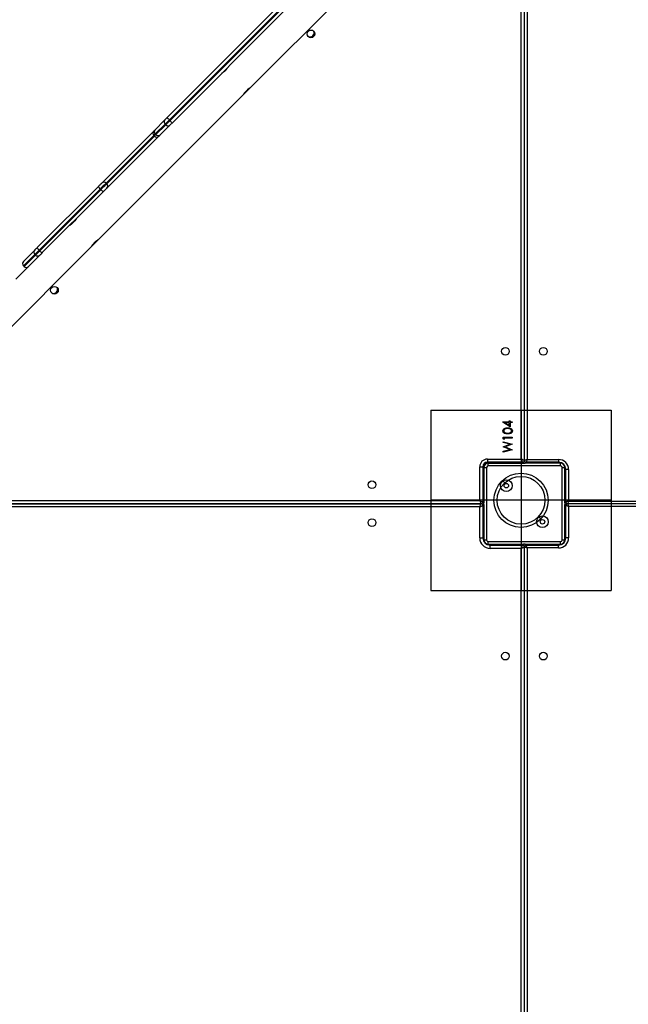
# Model space of a CAD drawing. Units: inches. Extents: x 1017 to 5337, y -622 to 720.
# Drawn here: x 1794 to 1861, y -206 to -97 of the extents above; entities that cross this region are included whole.
import ezdxf

# ---------------------------------------------------------------- set-up
doc = ezdxf.new("R2010")
doc.units = ezdxf.units.IN
doc.header["$MEASUREMENT"] = 0
doc.layers.add('Fundamenty', color=4, linetype='Continuous')
doc.layers.add('VP-DIM', color=7, linetype='Continuous')
doc.layers.add('VP-EQ', color=7, linetype='Continuous', true_color=0x8a3492)
doc.styles.get("Standard").update_dxf_attribs({"font": 'arial.ttf'})
doc.dimstyles.get("Standard").update_dxf_attribs({"dimtxt": 14, "dimasz": 20, "dimexe": 20, "dimexo": 50, "dimgap": 20, "dimtad": 0, "dimdec": 0, "dimzin": 0, "dimdsep": 46, "dimtxsty": 'Standard', "dimcen": -0.09, "dimadec": 0, "dimazin": 0, "dimtfac": 1, "dimtdec": 4, "dimtofl": 0, "dimtmove": 0, "dimatfit": 3, "dimfxl": 70, "dimfxlon": 1, "dimtolj": 1, "dimtzin": 0, "dimarcsym": 0})

# ---------------------------------------------------------------- blocks, each defined once
blk = doc.blocks.new('*D149')
at = {"layer": 'Defpoints', "color": 0}
for p in [(2667.82, 280.48), (1569.97, -164.45), (2667.82, -187.34)]:
    blk.add_point(p, dxfattribs=at)
at = {"layer": 'VP-DIM', "color": 0, "lineweight": -2}
for p, q in [((1569.97, 210.48), (1569.97, 300.48)), ((2667.82, 210.48), (2667.82, 300.48)), ((1589.97, 280.48), (2071.11, 280.48)), ((2647.82, 280.48), (2151.5, 280.48))]:
    blk.add_line(p, q, dxfattribs=at)
at = {"layer": 'VP-DIM', "color": 0}
for points in [[(1589.97, 283.81), (1589.97, 277.14), (1569.97, 280.48)], [(2647.82, 277.14), (2647.82, 283.81), (2667.82, 280.48)]]:
    blk.add_solid(points, dxfattribs=at)
at = {"layer": 'VP-DIM', "color": 0, "insert": (2111.31, 280.48), "char_height": 14, "attachment_point": 5}
blk.add_mtext('\\A1;1100', dxfattribs=at)
blk = doc.blocks.new('*D151')
at = {"layer": 'Defpoints', "color": 0}
for p in [(2820.26, 335.14), (2820.26, -185.33), (1370.05, -187.35)]:
    blk.add_point(p, dxfattribs=at)
at = {"layer": 'VP-DIM', "color": 0, "lineweight": -2}
for p, q in [((1370.05, 265.14), (1370.05, 355.14)), ((2820.26, 265.14), (2820.26, 355.14)), ((1390.05, 335.14), (2073.85, 335.14)), ((2800.26, 335.14), (2154.24, 335.14))]:
    blk.add_line(p, q, dxfattribs=at)
at = {"layer": 'VP-DIM', "color": 0}
for points in [[(1390.05, 338.47), (1390.05, 331.8), (1370.05, 335.14)], [(2800.26, 331.8), (2800.26, 338.47), (2820.26, 335.14)]]:
    blk.add_solid(points, dxfattribs=at)
at = {"layer": 'VP-DIM', "color": 0, "insert": (2114.04, 335.14), "char_height": 14, "attachment_point": 5}
blk.add_mtext('\\A1;1450', dxfattribs=at)
blk = doc.blocks.new('WD1581')
at = {"color": 7, "linetype": 'Continuous', "lineweight": 25}
for p, q in [((38381.7, 31263.1), (38381.7, 31904.1)), ((38385.2, 31261.6), (38385.2, 31904.6)), ((38388.2, 31904.6), (38388.2, 31262.6)), ((38081.3, 31674.9), (38245.9, 31839.4)), ((37988.9, 31641.4), (38114.9, 31767.5)), ((38117.7, 31765.2), (37991.6, 31639.2)), ((37992.3, 31638.5), (38118.4, 31764.5)), ((38120.6, 31761.8), (37994.5, 31635.7)), ((38053.4, 31693.7), (38054.8, 31695.1)), ((38073.7, 31667.2), (38081.3, 31674.9)), ((38077.8, 31672.2), (38076.3, 31670.8)), ((37912.9, 31506.5), (38073.6, 31667.2)), ((37975.3, 31627.8), (37986.3, 31638.8)), ((37991.6, 31639.2), (37992.3, 31638.5)), ((37987, 31634.5), (37976, 31623.6)), ((37976.7, 31622.9), (37987.7, 31633.8)), ((37991.9, 31633.1), (37981, 31622.2)), ((37987, 31634.5), (37987.7, 31633.8)), ((37916.6, 31569.1), (37973.1, 31625.7)), ((37980, 31621.3), (37925.8, 31567)), ((37974.4, 31622), (37975.1, 31621.3)), ((37976, 31623.6), (37976.7, 31622.9)), ((37845.1, 31497.6), (37912.9, 31565.4)), ((37915, 31562.5), (37847.2, 31494.7)), ((37915, 31562.5), (37915.7, 31561.8)), ((37921.5, 31569.1), (37922.2, 31568.4)), ((37925.8, 31567), (37922.2, 31563.4)), ((37847.9, 31494), (37915.7, 31561.8)), ((37918.5, 31559.8), (37850.7, 31492)), ((37885, 31525.3), (37886.4, 31526.8)), ((37778, 31371.5), (37905.2, 31498.8)), ((37905.3, 31498.8), (37912.9, 31506.5)), ((37909.4, 31503.8), (37908, 31502.4)), ((37847.6, 31488.8), (37821.4, 31462.7)), ((37829.8, 31482.3), (37842.4, 31494.9)), ((37842.4, 31490), (37829.8, 31477.4)), ((37830.5, 31476.7), (37843.1, 31489.3)), ((37842.4, 31490), (37843.1, 31489.3)), ((37847.2, 31494.7), (37847.9, 31494)), ((37848.1, 31489.3), (37847.6, 31488.8)), ((37829.8, 31477.4), (37830.5, 31476.7)), ((37829.8, 31477.4), (37830.5, 31476.7)), ((37829.8, 31477.4), (37829.8, 31477.4)), ((37830.5, 31476.7), (37830.5, 31476.7)), ((38361.4, 31304.3), (38368.3, 31304.3)), ((38361.4, 31304.2), (38361.4, 31304.3)), ((38369.4, 31298.7), (38361.4, 31304.2)), ((38364, 31303.5), (38368.3, 31300.5)), ((38368.3, 31303.5), (38364, 31303.5)), ((38368.3, 31305.5), (38369.4, 31305.5)), ((38368.3, 31304.3), (38368.3, 31305.5)), ((38368.3, 31300.5), (38368.3, 31303.5)), ((38369.4, 31305.5), (38369.4, 31304.3)), ((38369.4, 31304.3), (38371.7, 31304.3)), ((38371.7, 31303.5), (38369.4, 31303.5)), ((38369.4, 31303.5), (38369.4, 31298.7)), ((38371.7, 31304.3), (38371.7, 31303.5)), ((38361.7, 31287.3), (38371.7, 31287.3)), ((38361.7, 31285.4), (38361.7, 31287.3)), ((38362.7, 31284.9), (38361.7, 31285.4)), ((38361.7, 31282.4), (38371.7, 31279.7)), ((38361.7, 31281.5), (38361.7, 31282.4)), ((38369, 31279.5), (38361.7, 31281.5)), ((38361.7, 31276.7), (38369, 31279.5)), ((38371.7, 31286.4), (38362.7, 31286.4)), ((38362.7, 31286.4), (38362.7, 31284.9)), ((38371.7, 31279.6), (38364, 31276.6)), ((38371.7, 31287.3), (38371.7, 31286.4)), ((38371.7, 31279.7), (38371.7, 31279.6)), ((38361.7, 31276.6), (38361.7, 31276.7)), ((38369, 31273.6), (38361.7, 31276.6)), ((38361.7, 31271.7), (38369, 31273.6)), ((38371.7, 31273.4), (38361.7, 31270.8)), ((38361.7, 31270.8), (38361.7, 31271.7)), ((38364, 31276.6), (38371.7, 31273.5)), ((38371.7, 31273.5), (38371.7, 31273.4)), ((38344.2, 31263.1), (38381.7, 31263.1)), ((38344.2, 31263.1), (38344.2, 31259.6)), ((38383.2, 31259.6), (38344.2, 31259.6)), ((38380.2, 31258.6), (38344.2, 31258.6)), ((38345.2, 31255.6), (38345.2, 31258.6)), ((38345.2, 31258.6), (38386.2, 31258.6)), ((38370.2, 31258.6), (38370.2, 31258.6)), ((38384.2, 31258.6), (38380.2, 31258.6)), ((38384.2, 31259.8), (38384.2, 31258.6)), ((38386.2, 31259.8), (38386.2, 31258.6)), ((38390.2, 31258.6), (38386.2, 31258.6)), ((38423.2, 31259.6), (38387.2, 31259.6)), ((38388.2, 31262.6), (38423.2, 31262.6)), ((38426.2, 31258.6), (38390.2, 31258.6)), ((38423.2, 31262.6), (38423.2, 31259.6)), ((38425.2, 31255.6), (38425.2, 31258.6)), ((38335.7, 31217.1), (38335.7, 31254.6)), ((38335.7, 31254.6), (38339.2, 31254.6)), ((38339.2, 31254.6), (38339.2, 31215.6)), ((38340.2, 31254.6), (38340.2, 31218.6)), ((38340.2, 31253.6), (38343.2, 31253.6)), ((38343.2, 31253.6), (38343.2, 31173.6)), ((38425.2, 31255.6), (38345.2, 31255.6)), ((38427.2, 31173.6), (38427.2, 31253.6)), ((38427.2, 31253.6), (38430.2, 31253.6)), ((38430.2, 31218.6), (38430.2, 31254.6)), ((38434.2, 31251.6), (38431.2, 31251.6)), ((38431.2, 31215.6), (38431.2, 31251.6)), ((38434.2, 31251.6), (38434.2, 31216.6)), ((38337.2, 31213.6), (37694.2, 31213.6)), ((37694.2, 31213.6), (38337.2, 31213.6)), ((37694.7, 31217.1), (38335.7, 31217.1)), ((38338.9, 31214.6), (38340.2, 31214.6)), ((38340.2, 31218.6), (38340.2, 31214.6)), ((38340.2, 31212.6), (38340.2, 31214.6)), ((38430.2, 31214.6), (38430.2, 31218.6)), ((38430.2, 31214.6), (38430.2, 31212.6)), ((38431.4, 31214.6), (38430.2, 31214.6)), ((39065.2, 31213.6), (38433.2, 31213.6)), ((38335.7, 31210.1), (37694.7, 31210.1)), ((38335.7, 31175.6), (38335.7, 31210.1)), ((38338.9, 31212.6), (38340.2, 31212.6)), ((38339.2, 31211.6), (38339.2, 31175.6)), ((38340.2, 31212.6), (38340.2, 31208.6)), ((38340.2, 31208.6), (38340.2, 31172.6)), ((38431.4, 31212.6), (38430.2, 31212.6)), ((38430.2, 31208.6), (38430.2, 31212.6)), ((38430.2, 31172.6), (38430.2, 31208.6)), ((38431.2, 31175.6), (38431.2, 31211.6)), ((38434.2, 31210.6), (38434.2, 31175.6)), ((38335.7, 31175.6), (38339.2, 31175.6)), ((38340.2, 31173.6), (38343.2, 31173.6)), ((38345.2, 31168.6), (38345.2, 31171.6)), ((38345.2, 31171.6), (38425.2, 31171.6)), ((38425.2, 31168.6), (38425.2, 31171.6)), ((38427.2, 31173.6), (38430.2, 31173.6)), ((38434.2, 31175.6), (38431.2, 31175.6)), ((38344.2, 31168.6), (38380.2, 31168.6)), ((38347.2, 31164.1), (38347.2, 31167.6)), ((38347.2, 31167.6), (38383.2, 31167.6)), ((38381.7, 31164.1), (38347.2, 31164.1)), ((38380.2, 31168.6), (38384.2, 31168.6)), ((38386.2, 31168.6), (38384.2, 31168.6)), ((38384.2, 31167.3), (38384.2, 31168.6)), ((38385.2, 30623.5), (38385.2, 31165.6)), ((38386.2, 31168.6), (38390.2, 31168.6)), ((38386.2, 31167.3), (38386.2, 31168.6)), ((38387.2, 31167.6), (38423.2, 31167.6)), ((38423.2, 31164.6), (38388.2, 31164.6)), ((38390.2, 31168.6), (38426.2, 31168.6)), ((38423.2, 31164.6), (38423.2, 31167.6))]:
    blk.add_line(p, q, dxfattribs=at)
at = {"color": 8, "linetype": 'Continuous', "lineweight": 25}
for p, q in [((37974.4, 31622), (37921.5, 31569.1)), ((37922.2, 31568.4), (37975.1, 31621.3)), ((38344.2, 31259.6), (38344.2, 31258.6)), ((38380.2, 31259.6), (38380.2, 31258.6)), ((38382.8, 31258.6), (38382.8, 31258.6)), ((38390.2, 31259.6), (38390.2, 31258.6)), ((38426.2, 31259), (38426.2, 31258.6)), ((38339.2, 31254.6), (38340.2, 31254.6)), ((38430.6, 31254.6), (38430.2, 31254.6)), ((38339.2, 31218.6), (38340.2, 31218.6)), ((38431.2, 31218.6), (38430.2, 31218.6)), ((38434.2, 31216.6), (39065.2, 31216.6)), ((38339.2, 31208.6), (38340.2, 31208.6)), ((38431.2, 31208.6), (38430.2, 31208.6)), ((39065.2, 31210.6), (38434.2, 31210.6)), ((38339.8, 31172.6), (38340.2, 31172.6)), ((38430.6, 31172.6), (38430.2, 31172.6)), ((38344.2, 31168.2), (38344.2, 31168.6)), ((38380.2, 31167.6), (38380.2, 31168.6)), ((38381.7, 30623.2), (38381.7, 31164.1)), ((38388.2, 31164.6), (38388.2, 30623.3)), ((38390.2, 31167.6), (38390.2, 31168.6)), ((38426.2, 31168.2), (38426.2, 31168.6))]:
    blk.add_line(p, q, dxfattribs=at)
at = {"color": 7, "linetype": 'Continuous', "lineweight": 25, "flags": 128}
for points in [[(37986.3, 31638.8), (37986.5, 31639), (37986.8, 31639.3), (37987.1, 31639.6), (37987.4, 31640), (37987.8, 31640.3), (37988.1, 31640.7), (37988.5, 31641), (37988.9, 31641.4)], [(37991.6, 31639.2), (37991, 31638.5), (37990.3, 31637.9), (37989.7, 31637.3), (37989.1, 31636.7), (37988.5, 31636.1), (37988, 31635.5), (37987.4, 31635), (37987, 31634.5)], [(37987.7, 31633.8), (37988.1, 31634.3), (37988.7, 31634.8), (37989.2, 31635.4), (37989.8, 31636), (37990.4, 31636.6), (37991, 31637.2), (37991.7, 31637.8), (37992.3, 31638.5)], [(37974.4, 31626.9), (37974.4, 31626.9), (37974.5, 31627), (37974.6, 31627.1), (37974.7, 31627.2), (37974.9, 31627.4), (37975.1, 31627.6), (37975.3, 31627.8)], [(37994.5, 31635.7), (37994.2, 31635.4), (37993.8, 31635), (37993.4, 31634.7), (37993.1, 31634.3), (37992.8, 31634), (37992.5, 31633.7), (37992.2, 31633.4), (37991.9, 31633.1)], [(37973.1, 31625.7), (37973.2, 31625.7), (37973.2, 31625.7)], [(37973.9, 31626.2), (37973.7, 31626.1), (37973.2, 31625.7)], [(37978.8, 31620), (37979.3, 31620.6), (37979.4, 31620.7)], [(37981, 31622.2), (37980.7, 31621.9), (37980.5, 31621.7), (37980.3, 31621.6), (37980.2, 31621.4), (37980.1, 31621.3), (37980.1, 31621.3), (37980, 31621.3)], [(37912.9, 31565.4), (37913.5, 31566.1), (37914.2, 31566.7), (37914.8, 31567.3), (37915.3, 31567.8), (37915.8, 31568.3), (37916.2, 31568.7), (37916.4, 31568.9), (37916.6, 31569.1)], [(37921.5, 31569.1), (37921.2, 31568.8), (37920.8, 31568.4), (37920.1, 31567.7), (37919.3, 31566.9), (37918.3, 31565.9), (37917.2, 31564.8), (37916.1, 31563.7), (37915, 31562.5)], [(37915.7, 31561.8), (37916.8, 31563), (37917.9, 31564.1), (37919, 31565.2), (37920, 31566.1), (37920.8, 31567), (37921.5, 31567.6), (37921.9, 31568.1), (37922.2, 31568.4)], [(37922.2, 31563.4), (37922.1, 31563.3), (37921.8, 31563), (37921.4, 31562.7), (37921, 31562.2), (37920.4, 31561.6), (37919.8, 31561), (37919.2, 31560.4), (37918.5, 31559.8)], [(37842.4, 31494.9), (37842.5, 31495), (37842.6, 31495.2), (37842.9, 31495.4), (37843.2, 31495.7), (37843.6, 31496.1), (37844, 31496.6), (37844.5, 31497.1), (37845.1, 31497.6)], [(37847.2, 31494.7), (37846.2, 31493.8), (37845.3, 31492.9), (37844.5, 31492.1), (37843.8, 31491.4), (37843.2, 31490.8), (37842.8, 31490.4), (37842.5, 31490.1), (37842.4, 31490)], [(37843.1, 31489.3), (37843.2, 31489.4), (37843.5, 31489.7), (37843.9, 31490.1), (37844.5, 31490.7), (37845.2, 31491.4), (37846, 31492.2), (37846.9, 31493.1), (37847.9, 31494)], [(37850.7, 31492), (37850.2, 31491.4), (37849.7, 31490.9), (37849.3, 31490.5), (37848.9, 31490.1), (37848.5, 31489.7), (37848.3, 31489.5), (37848.1, 31489.3), (37848.1, 31489.3)], [(38381.7, 31263.1), (38382, 31262.4), (38382.3, 31261.7), (38382.5, 31261.1), (38382.7, 31260.6), (38382.9, 31260.2), (38383.1, 31259.8), (38383.2, 31259.6), (38383.2, 31259.6)], [(38385.2, 31261.6), (38385.1, 31261.6), (38384.9, 31261.7), (38384.6, 31261.8), (38384.2, 31262), (38383.6, 31262.2), (38383, 31262.5), (38382.4, 31262.8), (38381.7, 31263.1)], [(38388.2, 31262.6), (38387.6, 31262.4), (38387, 31262.2), (38386.5, 31262), (38386.1, 31261.9), (38385.7, 31261.7), (38385.4, 31261.6), (38385.2, 31261.6), (38385.2, 31261.6)], [(38388.2, 31262.6), (38388, 31262), (38387.8, 31261.4), (38387.6, 31260.9), (38387.5, 31260.4), (38387.4, 31260.1), (38387.3, 31259.8), (38387.2, 31259.6), (38387.2, 31259.6)], [(38427.4, 31258.4), (38427, 31258.5), (38426.2, 31258.6)], [(38430.2, 31254.6), (38430.1, 31255.3), (38430, 31255.7)], [(38335.7, 31217.1), (38336, 31216.4), (38336.3, 31215.7), (38336.5, 31215.1), (38336.7, 31214.6), (38336.9, 31214.2), (38337.1, 31213.8), (38337.2, 31213.6), (38337.2, 31213.6)], [(38335.7, 31217.1), (38336.4, 31216.8), (38337, 31216.5), (38337.6, 31216.2), (38338.2, 31216), (38338.6, 31215.8), (38338.9, 31215.7), (38339.1, 31215.6), (38339.2, 31215.6)], [(38335.7, 31210.1), (38336, 31210.7), (38336.3, 31211.4), (38336.5, 31212), (38336.7, 31212.5), (38336.9, 31213), (38337.1, 31213.3), (38337.2, 31213.5), (38337.2, 31213.6)], [(38434.2, 31216.6), (38433.6, 31216.4), (38433, 31216.2), (38432.5, 31216), (38432.1, 31215.9), (38431.7, 31215.7), (38431.4, 31215.6), (38431.2, 31215.6), (38431.2, 31215.6)], [(38434.2, 31216.6), (38434, 31216), (38433.8, 31215.4), (38433.6, 31214.9), (38433.5, 31214.4), (38433.4, 31214.1), (38433.3, 31213.8), (38433.2, 31213.6), (38433.2, 31213.6)], [(38433.2, 31213.6), (38433.2, 31213.5), (38433.3, 31213.3), (38433.4, 31213.1), (38433.5, 31212.7), (38433.6, 31212.2), (38433.8, 31211.7), (38434, 31211.2), (38434.2, 31210.6)], [(38335.7, 31210.1), (38336.4, 31210.4), (38337, 31210.6), (38337.6, 31210.9), (38338.2, 31211.1), (38338.6, 31211.3), (38338.9, 31211.5), (38339.1, 31211.5), (38339.2, 31211.6)], [(38434.2, 31210.6), (38433.6, 31210.8), (38433, 31210.9), (38432.5, 31211.1), (38432.1, 31211.3), (38431.7, 31211.4), (38431.4, 31211.5), (38431.2, 31211.5), (38431.2, 31211.6)], [(38340.2, 31172.6), (38340.3, 31171.8), (38340.4, 31171.4)], [(38430, 31171.4), (38430.1, 31171.8), (38430.2, 31172.6)], [(38343, 31168.7), (38343.4, 31168.6), (38344.2, 31168.6)], [(38381.7, 31164.1), (38382, 31164.7), (38382.3, 31165.4), (38382.5, 31166), (38382.7, 31166.5), (38382.9, 31167), (38383.1, 31167.3), (38383.2, 31167.5), (38383.2, 31167.6)], [(38381.7, 31164.1), (38382.4, 31164.4), (38383, 31164.6), (38383.6, 31164.9), (38384.2, 31165.1), (38384.6, 31165.3), (38384.9, 31165.5), (38385.1, 31165.5), (38385.2, 31165.6)], [(38388.2, 31164.6), (38387.6, 31164.8), (38387, 31164.9), (38386.5, 31165.1), (38386.1, 31165.3), (38385.7, 31165.4), (38385.4, 31165.5), (38385.2, 31165.5), (38385.2, 31165.6)], [(38388.2, 31164.6), (38388, 31165.2), (38387.8, 31165.7), (38387.6, 31166.2), (38387.5, 31166.7), (38387.4, 31167.1), (38387.3, 31167.3), (38387.2, 31167.5), (38387.2, 31167.6)], [(38426.2, 31168.6), (38427, 31168.6), (38427.4, 31168.7)]]:
    blk.add_lwpolyline(points, dxfattribs=at)
at = {"color": 8, "linetype": 'Continuous', "lineweight": 25, "flags": 128}
for points in [[(37973.8, 31626.2), (37973.7, 31626.1), (37973.1, 31625.7)], [(37976, 31623.6), (37975.6, 31623.2), (37975.2, 31622.8), (37974.9, 31622.5), (37974.7, 31622.3), (37974.5, 31622.1), (37974.4, 31622), (37974.4, 31622)], [(37975.1, 31621.3), (37975.1, 31621.3), (37975.2, 31621.4), (37975.4, 31621.6), (37975.6, 31621.8), (37975.9, 31622.1), (37976.3, 31622.5), (37976.7, 31622.9)], [(37978.8, 31620), (37979.2, 31620.5), (37979.3, 31620.7)]]:
    blk.add_lwpolyline(points, dxfattribs=at)
at = {"color": 7, "linetype": 'Continuous', "lineweight": 25}
for centre, radius in [((38148.5, 31734.6), 4.25), ((37864.2, 31450.3), 4.25), ((38364.2, 31382.6), 4.25), ((38406.2, 31382.6), 4.25), ((38216.2, 31234.6), 4.25), ((38365.2, 31233.6), 6.5), ((38365.2, 31233.6), 2.5), ((38216.2, 31192.6), 4.25), ((38405.2, 31193.6), 6.5), ((38405.2, 31193.6), 2.5), ((38364.2, 31044.6), 4.25), ((38406.2, 31044.6), 4.25)]:
    blk.add_circle(centre, radius, dxfattribs=at)
for centre, radius, start, end in [((38147.5, 31735.6), 4.5, 244.2303, 25.8126), ((37988.9, 31637), 3.13, 146.2018, 232.9406), ((37985, 31633.8), 8.56, 39.2018, 62.9215), ((37986.9, 31631.8), 8.56, 27.0762, 50.8011), ((37977.9, 31626.1), 3.13, 146.2003, 232.9413), ((37990.2, 31635.7), 3.13, 217.0562, 303.802), ((37976.9, 31624.4), 3.5, 135, 225), ((37977.6, 31623.7), 3.5, 225, 315), ((37979.2, 31624.8), 3.13, 217.0558, 303.8022), ((37918.5, 31567.3), 5.9, 198.3202, 233.3089), ((37919, 31566.6), 3.49, 44.7973, 134.7983), ((37919.7, 31565.9), 3.49, 315.2021, 45.2022), ((37920.4, 31565.4), 5.9, 216.6925, 251.6803), ((37850.7, 31499.5), 5.9, 198.3192, 233.3094), ((37844.9, 31492.5), 3.5, 135.0105, 225.0109), ((37845.6, 31491.8), 3.5, 224.9899, 314.9908), ((37852.6, 31497.5), 5.9, 216.6924, 251.6806), ((37832.3, 31479.8), 3.5, 135, 225), ((37832.3, 31479.8), 3.5, 135.0111, 225.0103), ((37833, 31479.1), 3.5, 225, 315), ((37833, 31479.1), 3.5, 224.9878, 314.9902), ((37863.2, 31451.3), 4.5, 244.2297, 25.8132), ((38344.2, 31254.6), 8.5, 90, 180), ((38344.2, 31254.6), 5, 90, 180), ((38345.2, 31253.6), 5, 90, 180), ((38344.2, 31254.6), 4, 90, 180), ((38383.2, 31261.6), 2, 270, 0), ((38387.2, 31261.6), 2, 180, 270), ((38423.2, 31251.6), 11, 0, 90), ((38423.2, 31251.6), 8, 0, 90), ((38425.2, 31253.6), 5, 0, 90), ((38345.2, 31253.6), 2, 90, 180), ((38425.2, 31253.6), 2, 0, 90), ((38337.2, 31215.6), 2, 270, 0), ((38337.2, 31211.6), 2, 0, 90), ((38433.2, 31215.6), 2, 180, 270), ((38433.2, 31211.6), 2, 90, 180), ((38347.2, 31175.6), 11.5, 180, 270), ((38347.2, 31175.6), 8, 180, 270), ((38345.2, 31173.6), 5, 180, 270), ((38345.2, 31173.6), 2, 180, 270), ((38423.2, 31175.6), 11, 270, 0), ((38423.2, 31175.6), 8, 270, 0), ((38425.2, 31173.6), 2, 270, 0), ((38425.2, 31173.6), 5, 270, 0), ((38383.2, 31165.6), 2, 0, 90), ((38387.2, 31165.6), 2, 90, 180)]:
    blk.add_arc(centre, radius, start, end, dxfattribs=at)
for points, knots in [([(38049.8, 31691), (38049.8, 31691), (38049.7, 31691), (38050.1, 31691.2), (38050.8, 31691.6), (38051.8, 31692.3), (38052.7, 31693.1), (38053.2, 31693.6), (38053.4, 31693.7)], [0, 0, 0, 0, 0.063064, 0.270004, 0.479056, 0.694554, 0.911292, 1, 1, 1, 1]), ([(38054.8, 31695.1), (38055.1, 31695.5), (38055.8, 31696.2), (38056.6, 31697.3), (38057.2, 31698.2), (38057.5, 31698.7), (38057.5, 31698.7), (38057.5, 31698.7)], [0, 0, 0, 0, 0.209585, 0.418983, 0.633119, 0.850665, 1, 1, 1, 1]), ([(38081.3, 31674.9), (38081.3, 31674.9), (38081.4, 31674.9), (38081.1, 31674.7), (38080.4, 31674.3), (38079.3, 31673.6), (38078.4, 31672.8), (38077.9, 31672.3), (38077.8, 31672.2)], [0, 0, 0, 0, 0.063064, 0.270004, 0.479053, 0.694554, 0.911292, 1, 1, 1, 1]), ([(38076.3, 31670.8), (38076, 31670.4), (38075.3, 31669.7), (38074.5, 31668.6), (38073.9, 31667.7), (38073.6, 31667.2), (38073.6, 31667.2), (38073.6, 31667.2)], [0, 0, 0, 0, 0.2095847, 0.4189807, 0.6331184, 0.8506648, 1, 1, 1, 1]), ([(37886.4, 31526.8), (37886.7, 31527.1), (37887.4, 31527.8), (37888.2, 31528.9), (37888.8, 31529.8), (37889.1, 31530.3), (37889.1, 31530.3), (37889.1, 31530.3)], [0, 0, 0, 0, 0.209586, 0.418992, 0.633128, 0.850666, 1, 1, 1, 1]), ([(37881.4, 31522.6), (37881.4, 31522.6), (37881.4, 31522.6), (37881.7, 31522.8), (37882.4, 31523.2), (37883.4, 31523.9), (37884.3, 31524.7), (37884.8, 31525.2), (37885, 31525.3)], [0, 0, 0, 0, 0.063064, 0.2700047, 0.4790538, 0.6945467, 0.9112949, 1, 1, 1, 1]), ([(37908, 31502.4), (37907.6, 31502), (37906.9, 31501.3), (37906.1, 31500.2), (37905.6, 31499.4), (37905.2, 31498.8), (37905.2, 31498.8), (37905.2, 31498.8)], [0, 0, 0, 0, 0.209585, 0.41899, 0.633125, 0.850668, 1, 1, 1, 1]), ([(37912.9, 31506.5), (37913, 31506.5), (37913, 31506.6), (37912.7, 31506.4), (37912, 31505.9), (37911, 31505.2), (37910, 31504.4), (37909.5, 31503.9), (37909.4, 31503.8)], [0, 0, 0, 0, 0.0630637, 0.2700033, 0.4790542, 0.694547, 0.9112919, 1, 1, 1, 1]), ([(38361.4, 31294.4), (38361.4, 31294.7), (38361.5, 31295.2), (38362, 31296.3), (38363.2, 31297.3), (38364.9, 31297.8), (38366.1, 31297.8), (38366.7, 31297.8)], [0, 0, 0, 0, 0.125173, 0.250339, 0.498865, 0.74902, 1, 1, 1, 1]), ([(38366.7, 31291), (38366.1, 31291), (38364.9, 31291.1), (38363.5, 31291.4), (38362.5, 31292), (38361.9, 31292.7), (38361.5, 31293.5), (38361.4, 31294.1), (38361.4, 31294.4)], [0, 0, 0, 0, 0.250525, 0.500161, 0.625272, 0.750197, 0.875109, 1, 1, 1, 1]), ([(38366.7, 31296.9), (38366.2, 31296.9), (38365.3, 31296.9), (38364, 31296.6), (38363, 31295.9), (38362.5, 31295.1), (38362.5, 31294.6), (38362.5, 31294.4)], [0, 0, 0, 0, 0.250924, 0.501315, 0.749646, 0.874911, 1, 1, 1, 1]), ([(38362.5, 31294.4), (38362.5, 31294.2), (38362.5, 31293.7), (38362.9, 31293.1), (38363.4, 31292.6), (38364.2, 31292.2), (38365.3, 31291.9), (38366.2, 31291.9), (38366.7, 31291.9)], [0, 0, 0, 0, 0.124872, 0.249883, 0.374726, 0.499792, 0.749501, 1, 1, 1, 1]), ([(38366.7, 31297.8), (38367.3, 31297.8), (38368.4, 31297.8), (38370.2, 31297.3), (38371.3, 31296.3), (38371.9, 31295.2), (38371.9, 31294.7), (38371.9, 31294.4)], [0, 0, 0, 0, 0.251002, 0.501139, 0.749611, 0.874809, 1, 1, 1, 1]), ([(38369.2, 31296.5), (38368.7, 31296.7), (38367.9, 31296.9), (38367.1, 31296.9), (38366.7, 31296.9)], [0, 0, 0, 0, 0.559586, 1, 1, 1, 1]), ([(38371.9, 31294.4), (38371.9, 31294.1), (38371.9, 31293.5), (38371.3, 31292.4), (38370.1, 31291.5), (38368.4, 31291.1), (38367.3, 31291), (38366.7, 31291)], [0, 0, 0, 0, 0.125184, 0.25035, 0.498779, 0.748946, 1, 1, 1, 1]), ([(38366.7, 31291.9), (38367.1, 31291.9), (38368.1, 31291.9), (38369.4, 31292.2), (38370.4, 31292.9), (38370.8, 31293.7), (38370.9, 31294.2), (38370.9, 31294.4)], [0, 0, 0, 0, 0.251086, 0.50137, 0.749625, 0.874874, 1, 1, 1, 1]), ([(38370.9, 31294.4), (38370.9, 31294.7), (38370.8, 31295.2), (38370.2, 31296.1), (38369.6, 31296.4), (38369.2, 31296.5)], [0, 0, 0, 0, 0.280265, 0.560774, 1, 1, 1, 1])]:
    blk.add_open_spline(points, degree=3, knots=knots, dxfattribs=at)
blk = doc.blocks.new('WD1581 2D')
at = {"xscale": 0.1, "yscale": 0.1, "zscale": 0.1}
blk.add_blockref('WD1581', (-1988.56, -3271.71), dxfattribs=at)

msp = doc.modelspace()

# ---------------------------------------------------------------- hatches: boundary and pattern name
at = {"layer": 'Fundamenty', "linetype": 'Continuous', "lineweight": 18}
h = msp.add_hatch(dxfattribs=at)
h.set_pattern_fill('DIN 201 stal i żeliwo stalowe', color=4, scale=4, angle=270, style=0, pattern_type=2)
h.set_pattern_definition([(315, (1424.3, 271.5), (2155.3, 2155.3), []), (315, (1424.3, -447), (2155.3, 2155.3), []), (315, (1424.3, -1165.3), (2155.3, 2155.3), []), (315, (1424.3, -1883.7), (2155.3, 2155.3), [])])
edge = h.paths.add_edge_path(flags=0)
edge.add_arc((1849.59, -149.97), 3.02, 270, 630)
edge = h.paths.add_edge_path(flags=0)
edge.add_arc((1849.59, -149.97), 2.66, 270, 630)

# ---------------------------------------------------------------- linework, layer by layer
at = {"layer": 'Fundamenty', "color": 4}
for p, q in [((1839.59, -139.97), (1839.59, -159.97)), ((1839.59, -139.97), (1859.59, -139.97)), ((1849.59, -139.97), (1849.59, -159.97)), ((1859.59, -139.97), (1859.59, -159.97)), ((1859.59, -149.97), (1839.59, -149.97)), ((1839.59, -159.97), (1859.59, -159.97))]:
    msp.add_line(p, q, dxfattribs=at)
at = {"layer": 'Fundamenty', "color": 4, "linetype": 'Continuous', "lineweight": 25}
for radius in [3.01, 2.65]:
    msp.add_circle((1849.59, -149.97), radius, dxfattribs=at)
at = {"layer": 'Fundamenty', "color": 4}
msp.add_point((1849.59, -149.97), dxfattribs=at)

# ---------------------------------------------------------------- block references
at = {"layer": 'VP-EQ', "color": 0}
msp.add_blockref('WD1581 2D', (0, 0), dxfattribs=at)

# ---------------------------------------------------------------- dimensions: what is measured, and where the dimension line sits
at = {"layer": 'VP-DIM', "color": 0}
dim = msp.add_linear_dim(base=(2820.26, 335.14), p1=(1370.05, -187.35), p2=(2820.26, -185.33), dimstyle='Standard', dxfattribs=at)
dim.commit()
dim.dimension.update_dxf_attribs({"geometry": '*D151', "text_midpoint": (2114.04, 335.14), "dimtype": 160})
dim = msp.add_linear_dim(base=(2667.82, 280.48), p1=(1569.97, -164.45), p2=(2667.82, -187.34), text='1100', dimstyle='Standard', dxfattribs=at)
dim.commit()
dim.dimension.update_dxf_attribs({"geometry": '*D149', "text_midpoint": (2111.31, 280.48), "dimtype": 160})

doc.saveas('drawing.dxf')
